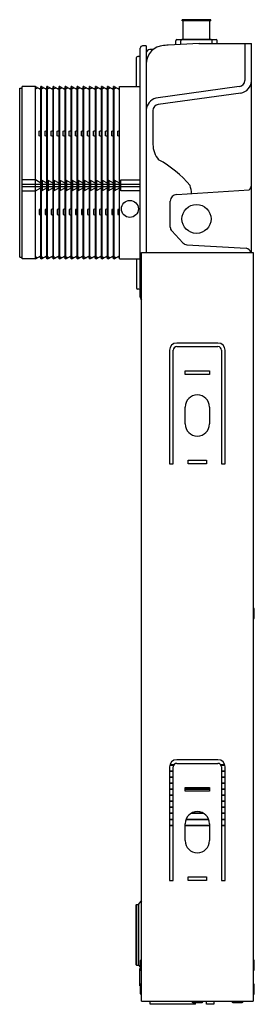
# Model space of a CAD drawing. Extents: x 721.7 to 729.3, y 118.3 to 150.4.
import ezdxf

# ---------------------------------------------------------------- set-up
doc = ezdxf.new("R2010")
doc.units = 0
doc.header["$LTSCALE"] = 0.64311
doc.layers.get('0').update_dxf_attribs({"color": 255, "linetype": 'CONTINUOUS'})
doc.layers.get('DEFPOINTS').update_dxf_attribs({"linetype": 'CONTINUOUS'})
doc.styles.get("Standard").update_dxf_attribs({"font": 'txt', "width": 0.8})

msp = doc.modelspace()

# ---------------------------------------------------------------- linework, layer by layer
for p, q in [((727.881, 150.409), (726.952, 150.409)), ((726.952, 150.37), (726.952, 150.409)), ((727.881, 150.37), (726.952, 150.37)), ((726.983, 149.76), (726.983, 150.37)), ((727.85, 149.76), (727.85, 150.37)), ((727.881, 150.37), (727.881, 150.409)), ((726.398, 149.567), (726.343, 149.564)), ((727.499, 149.634), (726.5, 149.582)), ((726.741, 149.594), (726.741, 149.72)), ((726.781, 149.76), (728.052, 149.76)), ((726.905, 149.602), (726.905, 149.72)), ((727.889, 149.76), (726.944, 149.76)), ((727.495, 149.634), (729.208, 149.634)), ((727.928, 149.634), (727.928, 149.72)), ((728.092, 149.634), (728.092, 149.72)), ((728.991, 149.634), (728.991, 148.426)), ((729.208, 142.823), (729.208, 149.634)), ((725.586, 141.365), (725.586, 149.477)), ((725.783, 149.556), (725.665, 149.556)), ((725.783, 149.556), (725.783, 142.823)), ((726.011, 149.441), (725.895, 149.434)), ((725.468, 148.23), (725.468, 149.174)), ((725.546, 149.213), (725.507, 149.213)), ((721.668, 142.665), (721.668, 148.177)), ((721.668, 148.177), (721.747, 148.177)), ((721.747, 142.612), (721.747, 148.23)), ((722.18, 148.23), (721.747, 148.23)), ((722.18, 142.612), (722.18, 148.23)), ((722.18, 148.23), (722.357, 148.129)), ((722.18, 148.151), (722.249, 148.191)), ((722.297, 148.164), (722.357, 148.163)), ((722.357, 142.612), (722.357, 148.23)), ((722.377, 148.23), (722.357, 148.23)), ((722.357, 148.151), (722.377, 148.151)), ((722.377, 142.612), (722.377, 148.23)), ((722.377, 148.23), (722.554, 148.129)), ((722.377, 148.151), (722.446, 148.191)), ((722.494, 148.164), (722.554, 148.163)), ((722.554, 142.612), (722.554, 148.23)), ((722.574, 148.23), (722.554, 148.23)), ((722.554, 148.151), (722.574, 148.151)), ((722.574, 142.612), (722.574, 148.23)), ((722.574, 148.23), (722.751, 148.129)), ((722.574, 148.151), (722.643, 148.191)), ((722.69, 148.164), (722.751, 148.163)), ((722.751, 142.612), (722.751, 148.23)), ((722.771, 148.23), (722.751, 148.23)), ((722.751, 148.151), (722.771, 148.151)), ((722.771, 142.612), (722.771, 148.23)), ((722.771, 148.23), (722.948, 148.129)), ((722.771, 148.151), (722.84, 148.191)), ((722.887, 148.164), (722.948, 148.163)), ((722.948, 142.612), (722.948, 148.23)), ((722.968, 148.23), (722.948, 148.23)), ((722.948, 148.151), (722.968, 148.151)), ((722.968, 142.612), (722.968, 148.23)), ((722.968, 148.23), (723.145, 148.129)), ((722.968, 148.151), (723.037, 148.191)), ((723.084, 148.164), (723.145, 148.163)), ((723.145, 142.612), (723.145, 148.23)), ((723.165, 148.23), (723.145, 148.23)), ((723.145, 148.151), (723.165, 148.151)), ((723.165, 142.612), (723.165, 148.23)), ((723.165, 148.23), (723.342, 148.129)), ((723.165, 148.151), (723.234, 148.191)), ((723.281, 148.164), (723.342, 148.163)), ((723.342, 142.612), (723.342, 148.23)), ((723.361, 148.23), (723.342, 148.23)), ((723.342, 148.151), (723.361, 148.151)), ((723.361, 142.612), (723.361, 148.23)), ((723.361, 148.23), (723.539, 148.129)), ((723.361, 148.151), (723.43, 148.191)), ((723.478, 148.164), (723.539, 148.163)), ((723.539, 142.612), (723.539, 148.23)), ((723.558, 148.23), (723.539, 148.23)), ((723.539, 148.151), (723.558, 148.151)), ((723.558, 142.612), (723.558, 148.23)), ((723.558, 148.23), (723.735, 148.129)), ((723.558, 148.151), (723.627, 148.191)), ((723.675, 148.164), (723.735, 148.163)), ((723.735, 142.612), (723.735, 148.23)), ((723.755, 148.23), (723.735, 148.23)), ((723.735, 148.151), (723.755, 148.151)), ((723.755, 142.612), (723.755, 148.23)), ((723.755, 148.23), (723.932, 148.129)), ((723.755, 148.151), (723.824, 148.191)), ((723.872, 148.164), (723.932, 148.163)), ((723.932, 142.612), (723.932, 148.23)), ((723.952, 148.23), (723.932, 148.23)), ((723.932, 148.151), (723.952, 148.151)), ((723.952, 142.612), (723.952, 148.23)), ((723.952, 148.23), (724.129, 148.129)), ((723.952, 148.151), (724.021, 148.191)), ((724.068, 148.164), (724.129, 148.163)), ((724.129, 142.612), (724.129, 148.23)), ((724.149, 148.23), (724.129, 148.23)), ((724.129, 148.151), (724.149, 148.151)), ((724.149, 142.612), (724.149, 148.23)), ((724.149, 148.23), (724.326, 148.129)), ((724.149, 148.151), (724.218, 148.191)), ((724.265, 148.164), (724.326, 148.163)), ((724.326, 142.612), (724.326, 148.23)), ((724.346, 148.23), (724.326, 148.23)), ((724.326, 148.151), (724.346, 148.151)), ((724.346, 142.612), (724.346, 148.23)), ((724.346, 148.23), (724.523, 148.129)), ((724.346, 148.151), (724.415, 148.191)), ((724.462, 148.164), (724.523, 148.163)), ((724.523, 142.612), (724.523, 148.23)), ((724.542, 148.23), (724.523, 148.23)), ((724.523, 148.151), (724.542, 148.151)), ((724.542, 142.612), (724.542, 148.23)), ((724.542, 148.23), (724.72, 148.129)), ((724.542, 148.151), (724.611, 148.191)), ((724.659, 148.164), (724.72, 148.163)), ((724.72, 142.612), (724.72, 148.23)), ((724.739, 148.23), (724.72, 148.23)), ((724.72, 148.151), (724.739, 148.151)), ((724.739, 142.612), (724.739, 148.23)), ((724.739, 148.23), (724.916, 148.129)), ((724.739, 148.151), (724.808, 148.191)), ((724.856, 148.164), (724.916, 148.163)), ((724.916, 142.612), (724.916, 148.23)), ((724.916, 148.23), (725.586, 148.23)), ((728.809, 148.23), (726.097, 147.847)), ((728.859, 148.017), (726.169, 147.64)), ((725.999, 147.445), (725.999, 146.345)), ((722.297, 146.779), (722.357, 146.802)), ((722.297, 146.624), (722.297, 146.779)), ((722.494, 146.779), (722.554, 146.802)), ((722.494, 146.624), (722.494, 146.779)), ((722.691, 146.779), (722.751, 146.802)), ((722.691, 146.624), (722.691, 146.779)), ((722.887, 146.779), (722.948, 146.802)), ((722.887, 146.624), (722.887, 146.779)), ((723.084, 146.779), (723.145, 146.802)), ((723.084, 146.624), (723.084, 146.779)), ((723.281, 146.779), (723.342, 146.802)), ((723.281, 146.624), (723.281, 146.779)), ((723.478, 146.779), (723.539, 146.802)), ((723.478, 146.624), (723.478, 146.779)), ((723.675, 146.779), (723.735, 146.802)), ((723.675, 146.624), (723.675, 146.779)), ((723.872, 146.779), (723.932, 146.802)), ((723.872, 146.624), (723.872, 146.779)), ((724.069, 146.779), (724.129, 146.802)), ((724.069, 146.624), (724.069, 146.779)), ((724.265, 146.779), (724.326, 146.802)), ((724.265, 146.624), (724.265, 146.779)), ((724.462, 146.779), (724.523, 146.802)), ((724.462, 146.624), (724.462, 146.779)), ((724.659, 146.779), (724.72, 146.802)), ((724.659, 146.624), (724.659, 146.779)), ((724.856, 146.779), (724.916, 146.802)), ((724.856, 146.624), (724.856, 146.779)), ((722.357, 146.601), (722.297, 146.624)), ((722.554, 146.601), (722.494, 146.624)), ((722.751, 146.601), (722.691, 146.624)), ((722.948, 146.601), (722.887, 146.624)), ((723.145, 146.601), (723.084, 146.624)), ((723.342, 146.601), (723.281, 146.624)), ((723.539, 146.601), (723.478, 146.624)), ((723.735, 146.601), (723.675, 146.624)), ((723.932, 146.601), (723.872, 146.624)), ((724.129, 146.601), (724.069, 146.624)), ((724.326, 146.601), (724.265, 146.624)), ((724.523, 146.601), (724.462, 146.624)), ((724.72, 146.601), (724.659, 146.624)), ((724.916, 146.601), (724.856, 146.624)), ((722.18, 145.184), (721.747, 145.184)), ((722.357, 145.083), (722.18, 145.184)), ((722.554, 145.083), (722.397, 145.172)), ((722.397, 145.172), (722.397, 144.843)), ((722.751, 145.083), (722.594, 145.172)), ((722.594, 145.172), (722.594, 144.843)), ((722.948, 145.083), (722.791, 145.172)), ((722.791, 145.172), (722.791, 144.843)), ((723.145, 145.083), (722.987, 145.172)), ((722.987, 145.172), (722.987, 144.843)), ((723.342, 145.083), (723.184, 145.172)), ((723.184, 145.172), (723.184, 144.843)), ((723.539, 145.083), (723.381, 145.172)), ((723.381, 145.172), (723.381, 144.843)), ((723.735, 145.083), (723.578, 145.172)), ((723.578, 145.172), (723.578, 144.843)), ((723.932, 145.083), (723.775, 145.172)), ((723.775, 145.172), (723.775, 144.843)), ((724.129, 145.083), (723.972, 145.172)), ((723.972, 145.172), (723.972, 144.843)), ((724.326, 145.083), (724.168, 145.172)), ((724.168, 145.172), (724.168, 144.843)), ((724.523, 145.083), (724.365, 145.172)), ((724.365, 145.172), (724.365, 144.843)), ((724.72, 145.083), (724.562, 145.172)), ((724.562, 145.172), (724.562, 144.843)), ((724.916, 145.083), (724.759, 145.172)), ((724.759, 145.172), (724.759, 144.843)), ((724.956, 144.832), (724.956, 145.184)), ((724.956, 145.184), (725.586, 145.184)), ((721.747, 145.047), (722.18, 145.047)), ((721.747, 144.968), (722.18, 144.968)), ((721.747, 144.832), (722.18, 144.832)), ((722.18, 145.047), (722.357, 145.047)), ((722.18, 144.968), (722.357, 144.968)), ((722.18, 144.832), (722.357, 144.933)), ((722.397, 145.047), (722.554, 145.047)), ((722.397, 144.968), (722.554, 144.968)), ((722.397, 144.843), (722.554, 144.933)), ((722.594, 145.047), (722.751, 145.047)), ((722.594, 144.968), (722.751, 144.968)), ((722.594, 144.843), (722.751, 144.933)), ((722.791, 145.047), (722.948, 145.047)), ((722.791, 144.968), (722.948, 144.968)), ((722.791, 144.843), (722.948, 144.933)), ((722.987, 145.047), (723.145, 145.047)), ((722.987, 144.968), (723.145, 144.968)), ((722.987, 144.843), (723.145, 144.933)), ((723.184, 145.047), (723.342, 145.047)), ((723.184, 144.968), (723.342, 144.968)), ((723.184, 144.843), (723.342, 144.933)), ((723.381, 145.047), (723.539, 145.047)), ((723.381, 144.968), (723.539, 144.968)), ((723.381, 144.843), (723.539, 144.933)), ((723.578, 145.047), (723.735, 145.047)), ((723.578, 144.968), (723.735, 144.968)), ((723.578, 144.843), (723.735, 144.933)), ((723.775, 145.047), (723.932, 145.047)), ((723.775, 144.968), (723.932, 144.968)), ((723.775, 144.843), (723.932, 144.933)), ((723.972, 145.047), (724.129, 145.047)), ((723.972, 144.968), (724.129, 144.968)), ((723.972, 144.843), (724.129, 144.933)), ((724.168, 145.047), (724.326, 145.047)), ((724.168, 144.968), (724.326, 144.968)), ((724.168, 144.843), (724.326, 144.933)), ((724.365, 145.047), (724.523, 145.047)), ((724.365, 144.968), (724.523, 144.968)), ((724.365, 144.843), (724.523, 144.933)), ((724.562, 145.047), (724.72, 145.047)), ((724.562, 144.968), (724.72, 144.968)), ((724.562, 144.843), (724.72, 144.933)), ((724.759, 145.047), (724.916, 145.047)), ((724.759, 144.968), (724.916, 144.968)), ((724.759, 144.843), (724.916, 144.933)), ((724.956, 145.047), (725.586, 145.047)), ((724.956, 144.968), (725.586, 144.968)), ((725.586, 144.832), (724.956, 144.832)), ((726.772, 144.715), (729.13, 144.86)), ((726.563, 143.649), (726.563, 144.493)), ((722.357, 144.241), (722.297, 144.218)), ((722.297, 144.218), (722.297, 144.064)), ((722.554, 144.241), (722.494, 144.218)), ((722.494, 144.218), (722.494, 144.064)), ((722.751, 144.241), (722.691, 144.218)), ((722.691, 144.218), (722.691, 144.064)), ((722.948, 144.241), (722.887, 144.218)), ((722.887, 144.218), (722.887, 144.064)), ((723.145, 144.241), (723.084, 144.218)), ((723.084, 144.218), (723.084, 144.064)), ((723.342, 144.241), (723.281, 144.218)), ((723.281, 144.218), (723.281, 144.064)), ((723.539, 144.241), (723.478, 144.218)), ((723.478, 144.218), (723.478, 144.064)), ((723.735, 144.241), (723.675, 144.218)), ((723.675, 144.218), (723.675, 144.064)), ((723.932, 144.241), (723.872, 144.218)), ((723.872, 144.218), (723.872, 144.064)), ((724.129, 144.241), (724.069, 144.218)), ((724.069, 144.218), (724.069, 144.064)), ((724.326, 144.241), (724.265, 144.218)), ((724.265, 144.218), (724.265, 144.064)), ((724.523, 144.241), (724.462, 144.218)), ((724.462, 144.218), (724.462, 144.064)), ((724.72, 144.241), (724.659, 144.218)), ((724.659, 144.218), (724.659, 144.064)), ((724.916, 144.241), (724.856, 144.218)), ((724.856, 144.218), (724.856, 144.064)), ((722.297, 144.064), (722.357, 144.041)), ((722.494, 144.064), (722.554, 144.041)), ((722.691, 144.064), (722.751, 144.041)), ((722.887, 144.064), (722.948, 144.041)), ((723.084, 144.064), (723.145, 144.041)), ((723.281, 144.064), (723.342, 144.041)), ((723.478, 144.064), (723.539, 144.041)), ((723.675, 144.064), (723.735, 144.041)), ((723.872, 144.064), (723.932, 144.041)), ((724.069, 144.064), (724.129, 144.041)), ((724.265, 144.064), (724.326, 144.041)), ((724.462, 144.064), (724.523, 144.041)), ((724.659, 144.064), (724.72, 144.041)), ((724.856, 144.064), (724.916, 144.041)), ((726.972, 143.136), (726.612, 143.523)), ((725.633, 142.823), (729.255, 142.823)), ((725.633, 118.413), (725.633, 142.823)), ((727.099, 143.075), (729.031, 142.959)), ((729.255, 142.823), (729.255, 118.413)), ((721.668, 142.665), (721.747, 142.665)), ((722.18, 142.612), (721.747, 142.612)), ((722.18, 142.612), (722.357, 142.713)), ((722.18, 142.691), (722.249, 142.651)), ((722.297, 142.679), (722.357, 142.679)), ((722.357, 142.691), (722.377, 142.691)), ((722.377, 142.612), (722.357, 142.612)), ((722.377, 142.612), (722.554, 142.713)), ((722.377, 142.691), (722.446, 142.651)), ((722.494, 142.679), (722.554, 142.679)), ((722.554, 142.691), (722.574, 142.691)), ((722.574, 142.612), (722.554, 142.612)), ((722.574, 142.612), (722.751, 142.713)), ((722.574, 142.691), (722.643, 142.651)), ((722.69, 142.679), (722.751, 142.679)), ((722.751, 142.691), (722.771, 142.691)), ((722.771, 142.612), (722.751, 142.612)), ((722.771, 142.612), (722.948, 142.713)), ((722.771, 142.691), (722.84, 142.651)), ((722.887, 142.679), (722.948, 142.679)), ((722.948, 142.691), (722.968, 142.691)), ((722.968, 142.612), (722.948, 142.612)), ((722.968, 142.612), (723.145, 142.713)), ((722.968, 142.691), (723.037, 142.651)), ((723.084, 142.679), (723.145, 142.679)), ((723.145, 142.691), (723.165, 142.691)), ((723.165, 142.612), (723.145, 142.612)), ((723.165, 142.612), (723.342, 142.713)), ((723.165, 142.691), (723.234, 142.651)), ((723.281, 142.679), (723.342, 142.679)), ((723.342, 142.691), (723.361, 142.691)), ((723.361, 142.612), (723.342, 142.612)), ((723.361, 142.612), (723.539, 142.713)), ((723.361, 142.691), (723.43, 142.651)), ((723.478, 142.679), (723.539, 142.679)), ((723.539, 142.691), (723.558, 142.691)), ((723.558, 142.612), (723.539, 142.612)), ((723.558, 142.612), (723.735, 142.713)), ((723.558, 142.691), (723.627, 142.651)), ((723.675, 142.679), (723.735, 142.679)), ((723.735, 142.691), (723.755, 142.691)), ((723.755, 142.612), (723.735, 142.612)), ((723.755, 142.612), (723.932, 142.713)), ((723.755, 142.691), (723.824, 142.651)), ((723.872, 142.679), (723.932, 142.679)), ((723.932, 142.691), (723.952, 142.691)), ((723.952, 142.612), (723.932, 142.612)), ((723.952, 142.612), (724.129, 142.713)), ((723.952, 142.691), (724.021, 142.651)), ((724.068, 142.679), (724.129, 142.679)), ((724.129, 142.691), (724.149, 142.691)), ((724.149, 142.612), (724.129, 142.612)), ((724.149, 142.612), (724.326, 142.713)), ((724.149, 142.691), (724.218, 142.651)), ((724.265, 142.679), (724.326, 142.679)), ((724.326, 142.691), (724.346, 142.691)), ((724.346, 142.612), (724.326, 142.612)), ((724.346, 142.612), (724.523, 142.713)), ((724.346, 142.691), (724.415, 142.651)), ((724.462, 142.679), (724.523, 142.679)), ((724.523, 142.691), (724.542, 142.691)), ((724.542, 142.612), (724.523, 142.612)), ((724.542, 142.612), (724.72, 142.713)), ((724.542, 142.691), (724.611, 142.651)), ((724.659, 142.679), (724.72, 142.679)), ((724.72, 142.691), (724.739, 142.691)), ((724.739, 142.612), (724.72, 142.612)), ((724.739, 142.612), (724.916, 142.713)), ((724.739, 142.691), (724.808, 142.651)), ((724.856, 142.679), (724.916, 142.679)), ((724.916, 142.612), (725.586, 142.612)), ((725.468, 142.612), (725.468, 141.669)), ((725.546, 141.629), (725.507, 141.629)), ((726.539, 139.634), (726.539, 135.933)), ((726.657, 135.933), (726.657, 139.634)), ((728.113, 139.87), (726.775, 139.87)), ((726.775, 139.752), (728.113, 139.752)), ((728.231, 139.634), (728.231, 135.933)), ((728.35, 135.933), (728.35, 139.634)), ((727.05, 138.846), (727.05, 138.964)), ((727.05, 138.964), (727.838, 138.964)), ((727.838, 138.846), (727.05, 138.846)), ((727.838, 138.964), (727.838, 138.846)), ((727.05, 137.232), (727.05, 137.783)), ((727.838, 137.783), (727.838, 137.232)), ((726.539, 135.933), (726.657, 135.933)), ((727.149, 135.933), (727.149, 136.051)), ((727.149, 136.051), (727.739, 136.051)), ((727.739, 135.933), (727.149, 135.933)), ((727.739, 136.051), (727.739, 135.933)), ((728.231, 135.933), (728.35, 135.933)), ((729.265, 131.234), (729.255, 131.234)), ((729.294, 130.902), (729.294, 131.205)), ((729.255, 130.872), (729.265, 130.872)), ((728.113, 126.287), (726.775, 126.287)), ((726.775, 126.169), (728.113, 126.169)), ((726.539, 126.051), (726.539, 122.35)), ((726.657, 125.919), (726.539, 125.919)), ((726.657, 125.908), (726.539, 125.908)), ((726.669, 126.104), (726.545, 126.104)), ((726.676, 126.116), (726.548, 126.116)), ((726.657, 122.35), (726.657, 126.051)), ((728.341, 126.116), (728.212, 126.116)), ((728.343, 126.104), (728.219, 126.104)), ((728.231, 126.051), (728.231, 122.35)), ((728.35, 125.919), (728.231, 125.919)), ((728.35, 125.908), (728.231, 125.908)), ((728.35, 122.35), (728.35, 126.051)), ((726.657, 125.722), (726.539, 125.722)), ((726.657, 125.711), (726.539, 125.711)), ((726.657, 125.525), (726.539, 125.525)), ((726.657, 125.514), (726.539, 125.514)), ((728.35, 125.722), (728.231, 125.722)), ((728.35, 125.711), (728.231, 125.711)), ((728.35, 125.525), (728.231, 125.525)), ((728.35, 125.514), (728.231, 125.514)), ((726.657, 125.328), (726.539, 125.328)), ((726.657, 125.317), (726.539, 125.317)), ((727.05, 125.264), (727.05, 125.382)), ((727.05, 125.382), (727.838, 125.382)), ((727.838, 125.328), (727.05, 125.328)), ((727.838, 125.317), (727.05, 125.317)), ((727.838, 125.264), (727.05, 125.264)), ((727.838, 125.382), (727.838, 125.264)), ((728.35, 125.328), (728.231, 125.328)), ((728.35, 125.317), (728.231, 125.317)), ((726.657, 125.132), (726.539, 125.132)), ((726.657, 125.12), (726.539, 125.12)), ((726.657, 124.935), (726.539, 124.935)), ((726.657, 124.923), (726.539, 124.923)), ((728.35, 125.132), (728.231, 125.132)), ((728.35, 125.12), (728.231, 125.12)), ((728.35, 124.935), (728.231, 124.935)), ((728.35, 124.923), (728.231, 124.923)), ((726.657, 124.738), (726.539, 124.738)), ((726.657, 124.726), (726.539, 124.726)), ((726.657, 124.541), (726.539, 124.541)), ((726.657, 124.53), (726.539, 124.53)), ((727.66, 124.53), (727.228, 124.53)), ((727.642, 124.541), (727.246, 124.541)), ((728.35, 124.738), (728.231, 124.738)), ((728.35, 124.726), (728.231, 124.726)), ((728.35, 124.541), (728.231, 124.541)), ((728.35, 124.53), (728.231, 124.53)), ((726.657, 124.344), (726.539, 124.344)), ((726.657, 124.333), (726.539, 124.333)), ((727.815, 124.333), (727.073, 124.333)), ((727.811, 124.344), (727.077, 124.344)), ((728.35, 124.344), (728.231, 124.344)), ((728.35, 124.333), (728.231, 124.333)), ((726.657, 124.147), (726.539, 124.147)), ((726.657, 124.136), (726.539, 124.136)), ((727.05, 123.649), (727.05, 124.201)), ((727.838, 124.147), (727.05, 124.147)), ((727.838, 124.136), (727.05, 124.136)), ((727.838, 124.201), (727.838, 123.649)), ((728.35, 124.147), (728.231, 124.147)), ((728.35, 124.136), (728.231, 124.136)), ((726.539, 122.35), (726.657, 122.35)), ((727.149, 122.35), (727.149, 122.468)), ((727.149, 122.468), (727.739, 122.468)), ((727.739, 122.35), (727.149, 122.35)), ((727.739, 122.468), (727.739, 122.35)), ((728.231, 122.35), (728.35, 122.35)), ((725.526, 121.563), (725.618, 121.672)), ((725.448, 121.543), (725.468, 121.563)), ((725.448, 121.543), (725.448, 119.614)), ((725.468, 121.563), (725.526, 121.563)), ((725.468, 121.563), (725.468, 119.594)), ((725.526, 121.563), (725.526, 119.594)), ((725.594, 119.443), (725.594, 119.746)), ((725.623, 119.775), (725.633, 119.775)), ((729.265, 119.775), (729.255, 119.775)), ((729.294, 119.443), (729.294, 119.746)), ((725.448, 119.614), (725.468, 119.594)), ((725.468, 119.594), (725.526, 119.594)), ((725.526, 119.594), (725.594, 119.515)), ((725.574, 118.915), (725.574, 119.486)), ((725.574, 119.486), (725.594, 119.486)), ((725.633, 119.413), (725.623, 119.413)), ((729.255, 119.413), (729.265, 119.413)), ((725.594, 118.915), (725.574, 118.915)), ((725.594, 118.655), (725.594, 118.959)), ((725.623, 118.988), (725.633, 118.988)), ((729.265, 118.988), (729.255, 118.988)), ((729.294, 118.655), (729.294, 118.959)), ((725.633, 118.626), (725.623, 118.626)), ((729.255, 118.626), (729.265, 118.626)), ((725.633, 118.413), (729.255, 118.413)), ((725.909, 118.315), (725.909, 118.413)), ((727.385, 118.315), (725.909, 118.315)), ((727.263, 118.413), (727.263, 118.403)), ((727.292, 118.374), (727.596, 118.374)), ((727.385, 118.315), (727.385, 118.374)), ((727.625, 118.403), (727.625, 118.413)), ((727.739, 118.323), (727.739, 118.413)), ((727.976, 118.323), (727.739, 118.323)), ((727.976, 118.413), (727.976, 118.323)), ((728.57, 118.413), (728.57, 118.403)), ((728.6, 118.374), (728.903, 118.374)), ((728.932, 118.403), (728.932, 118.413))]:
    msp.add_line(p, q)
for centre, radius in [((725.251, 144.24), 0.276), ((727.416, 143.913), 0.472)]:
    msp.add_circle(centre, radius)
for centre, radius, start, end in [((726.374, 148.973), 0.592, 93.0058, 177.6953), ((726.53, 148.993), 0.589, 92.9893, 103.0311), ((726.781, 149.72), 0.0394, 90, 180), ((726.944, 149.72), 0.0394, 90, 180), ((727.889, 149.72), 0.0394, 360, 90), ((728.052, 149.72), 0.0394, 360, 90), ((725.546, 149.252), 0.0394, 270.0588, 359.9756), ((725.665, 149.477), 0.0787, 90, 180), ((725.901, 149.317), 0.118, 93.0088, 179.6389), ((725.507, 149.174), 0.0393, 90.0588, 180.024), ((728.794, 148.427), 0.198, 274.5123, 359.6585), ((728.791, 148.429), 0.417, 279.2893, 356.8061), ((726.197, 147.443), 0.416, 103.9398, 175.6624), ((726.194, 147.447), 0.195, 97.5257, 180.4743), ((726.766, 146.345), 0.767, 180, 220.79), ((724.504, 142.763), 3.51, 39.6666, 61.3725), ((726.4, 144.717), 0.855, 1.8289, 19.5626), ((728.922, 145.061), 0.289, 316.0074, 351.3508), ((726.794, 144.486), 0.23, 95.4561, 178.0481), ((726.751, 143.649), 0.188, 180.0017, 222.182), ((727.116, 143.27), 0.196, 223.0376, 265.2493), ((728.971, 142.73), 0.237, 23.0534, 75.357), ((725.507, 141.669), 0.0393, 179.976, 269.9412), ((725.546, 141.59), 0.0394, 0.0244, 89.9412), ((725.665, 141.365), 0.0787, 180, 246.4218), ((726.775, 139.634), 0.236, 90, 180), ((726.775, 139.634), 0.118, 90, 180), ((728.113, 139.634), 0.236, 0, 90), ((728.113, 139.634), 0.118, 0, 90), ((727.444, 137.783), 0.394, 0, 180), ((727.444, 137.232), 0.394, 180, 0), ((729.265, 131.205), 0.0295, 360, 90), ((729.265, 130.902), 0.0295, 270, 360), ((726.775, 126.051), 0.236, 90, 180), ((726.775, 126.051), 0.118, 90, 180), ((728.113, 126.051), 0.236, 0, 90), ((728.113, 126.051), 0.118, 0, 90), ((727.444, 124.201), 0.394, 0, 180), ((727.444, 123.649), 0.394, 180, 0), ((725.724, 121.583), 0.138, 131.0823, 139.7044), ((725.623, 119.746), 0.0295, 90, 180), ((729.265, 119.746), 0.0295, 360, 90), ((725.623, 119.443), 0.0295, 180, 270), ((729.265, 119.443), 0.0295, 270, 360), ((725.623, 118.959), 0.0295, 90, 180), ((729.265, 118.959), 0.0295, 360, 90), ((725.623, 118.655), 0.0295, 180, 270), ((729.265, 118.655), 0.0295, 270, 360), ((727.292, 118.403), 0.0295, 180, 270), ((727.596, 118.403), 0.0295, 270, 0), ((728.6, 118.403), 0.0295, 180, 270), ((728.903, 118.403), 0.0295, 270, 0)]:
    msp.add_arc(centre, radius, start, end)

# ---------------------------------------------------------------- texts
at = {"layer": 'DEFPOINTS'}
for tag, p, s in [('MODELNUMBER', (729.251, 118.409), 'K-77029IN-P'), ('TRADENAME', (729.251, 118.408), 'INSTAFIT'), ('PRODUCT', (729.251, 118.406), 'IN-WALL TANK AND CARRIER SYSTEM')]:
    msp.add_attdef(tag, p, s, height=0.001, dxfattribs=at)

doc.saveas('drawing.dxf')
